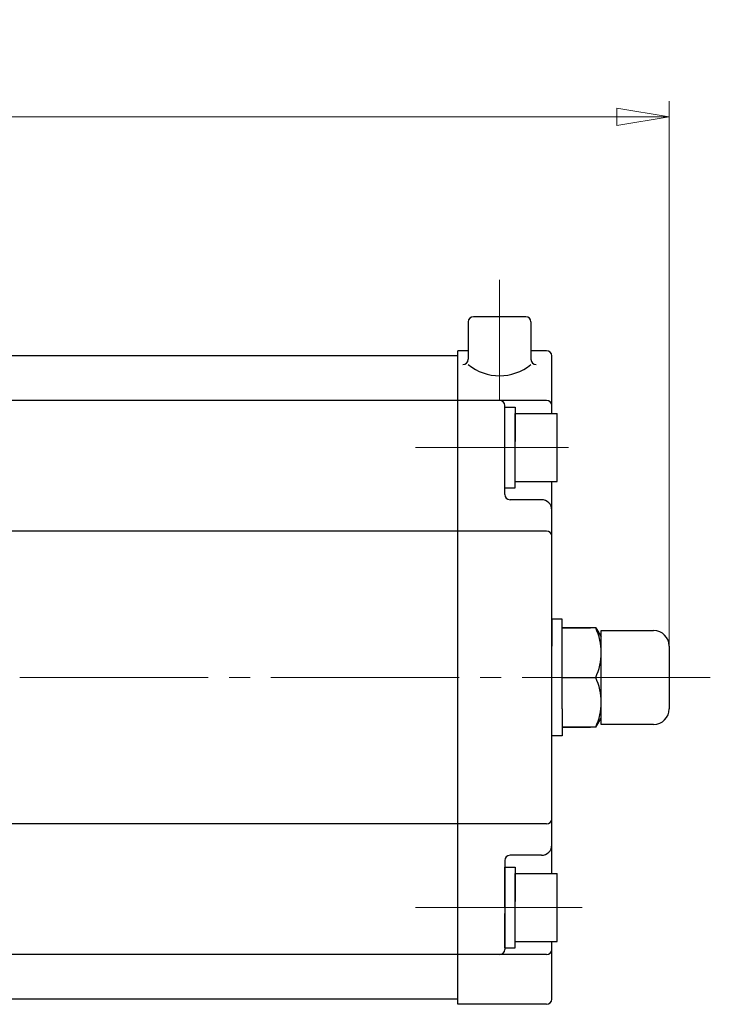
# Model space of a CAD drawing. Extents: x -1187 to -397, y 26 to 943.
# Drawn here: x -884 to -752, y 755 to 943 of the extents above; entities that cross this region are included whole.
import ezdxf

# ---------------------------------------------------------------- set-up
doc = ezdxf.new("R2010")
doc.units = 0
doc.header["$LTSCALE"] = 4
doc.header["$MEASUREMENT"] = 0
doc.linetypes.add('CENTER', pattern=[12, 9, -1, 1, -1])
doc.layers.get('0').update_dxf_attribs({"linetype": 'CONTINUOUS'})
doc.layers.get('Defpoints').update_dxf_attribs({"linetype": 'CONTINUOUS'})
doc.layers.add('scale', color=6, linetype='CONTINUOUS', lineweight=13)
doc.layers.add('シリンダ', color=85, linetype='CONTINUOUS', lineweight=25)
doc.styles.get("Standard").update_dxf_attribs({"font": 'simplex.shx', "bigfont": 'BIGFONT.shx'})
doc.dimstyles.new('STD （1／4）', dxfattribs={"dimscale": 4, "dimtxt": 3, "dimasz": 2.5, "dimexe": 0.75, "dimexo": 0.75, "dimgap": 0.75, "dimtad": 1, "dimdsep": 46, "dimtxsty": 'STANDARD', "dimblk": 'CLOSED', "dimcen": 2.5, "dimclrd": 6, "dimclre": 6, "dimclrt": 2, "dimadec": 0, "dimazin": 2, "dimtfac": 1, "dimtmove": 0, "dimatfit": 3, "dimldrblk": 'CLOSED', "dimfxl": 1, "dimlwd": 13, "dimlwe": 13, "dimarcsym": 0})

# ---------------------------------------------------------------- blocks, each defined once
blk = doc.blocks.new('_Closed')
at = {"color": 0, "linetype": 'ByBlock', "lineweight": -2}
for p, q in [((-1, 0.167), (0, 0)), ((-1, 0.167), (-1, -0.167)), ((0, 0), (-1, -0.167)), ((0, 0), (-1, 0))]:
    blk.add_line(p, q, dxfattribs=at)
blk = doc.blocks.new('*D10')
at = {"layer": 'Defpoints', "color": 0}
for p in [(-759.73, 924.88), (-1182.18, 848.84), (-759.73, 817.65)]:
    blk.add_point(p, dxfattribs=at)
at = {"layer": 'scale', "color": 6, "lineweight": 13}
for p, q in [((-1182.18, 851.84), (-1182.18, 927.88)), ((-759.73, 820.65), (-759.73, 927.88)), ((-1172.18, 924.88), (-769.73, 924.88))]:
    blk.add_line(p, q, dxfattribs=at)
at = {"layer": 'scale', "color": 6, "lineweight": 13, "xscale": 10, "yscale": 10, "zscale": 10, "rotation": 180}
blk.add_blockref('_Closed', (-1182.18, 924.88), dxfattribs=at)
at = {"layer": 'scale', "color": 6, "lineweight": 13, "xscale": 10, "yscale": 10, "zscale": 10}
blk.add_blockref('_Closed', (-759.73, 924.88), dxfattribs=at)
at = {"layer": 'scale', "color": 2, "lineweight": 13, "insert": (-970.95, 933.88), "char_height": 12, "attachment_point": 5}
blk.add_mtext('423（概略）', dxfattribs=at)

msp = doc.modelspace()

# ---------------------------------------------------------------- linework, layer by layer
at = {"layer": 'シリンダ', "color": 2, "linetype": 'CENTER', "lineweight": 13}
for p, q in [((-792.176, 893.711), (-792.176, 870.648)), ((-778.978, 861.648), (-808.228, 861.648)), ((-751.881, 817.648), (-1164.284, 817.648)), ((-776.364, 773.648), (-808.228, 773.648))]:
    msp.add_line(p, q, dxfattribs=at)
at = {"layer": 'シリンダ'}
for p, q in [((-798.176, 885.648), (-798.176, 878.5)), ((-787.176, 886.648), (-797.176, 886.648)), ((-786.176, 885.648), (-786.176, 878.5)), ((-798.176, 880.148), (-800.176, 880.148)), ((-800.176, 755.148), (-800.176, 880.148)), ((-783.176, 880.148), (-786.176, 880.148)), ((-800.176, 879.148), (-1136.176, 879.148)), ((-800.176, 756.148), (-800.176, 879.148)), ((-782.176, 868.148), (-782.176, 879.148)), ((-800.176, 870.648), (-1136.176, 870.648)), ((-783.176, 870.648), (-800.176, 870.648)), ((-791.176, 852.648), (-791.176, 869.648)), ((-791.176, 861.648), (-791.176, 869.348)), ((-791.176, 869.348), (-789.176, 869.348)), ((-789.176, 869.348), (-789.176, 862.802)), ((-789.176, 868.148), (-781.176, 868.148)), ((-789.176, 855.148), (-789.176, 868.148)), ((-781.176, 855.148), (-781.176, 868.148)), ((-789.176, 853.948), (-789.176, 861.648)), ((-791.176, 853.948), (-791.176, 860.493)), ((-789.176, 855.148), (-781.176, 855.148)), ((-782.176, 780.148), (-782.176, 855.148)), ((-791.176, 853.948), (-789.176, 853.948)), ((-784.176, 851.648), (-790.176, 851.648)), ((-800.176, 845.648), (-960.176, 845.648)), ((-783.176, 845.648), (-800.176, 845.648)), ((-773.794, 827.148), (-780.176, 827.148)), ((-780.176, 827.148), (-774.768, 827.148)), ((-773.794, 827.148), (-772.73, 825.442)), ((-772.73, 808.648), (-772.73, 826.648)), ((-772.73, 826.648), (-762.73, 826.648)), ((-759.73, 823.648), (-759.73, 811.648)), ((-780.176, 817.648), (-773.794, 817.648)), ((-780.176, 817.648), (-773.794, 817.648)), ((-773.794, 808.148), (-772.73, 809.853)), ((-773.794, 808.148), (-780.176, 808.148)), ((-780.176, 808.148), (-774.768, 808.148)), ((-762.73, 808.648), (-772.73, 808.648)), ((-800.176, 789.648), (-960.176, 789.648)), ((-783.176, 789.648), (-800.176, 789.648)), ((-784.176, 783.648), (-790.176, 783.648)), ((-791.176, 782.648), (-791.176, 765.648)), ((-791.176, 773.648), (-791.176, 781.348)), ((-791.176, 781.348), (-789.176, 781.348)), ((-789.176, 781.348), (-789.176, 774.802)), ((-789.176, 780.148), (-781.176, 780.148)), ((-789.176, 767.148), (-789.176, 780.148)), ((-781.176, 767.148), (-781.176, 780.148)), ((-791.176, 765.948), (-791.176, 772.493)), ((-789.176, 765.948), (-789.176, 773.648)), ((-789.176, 767.148), (-781.176, 767.148)), ((-782.176, 756.148), (-782.176, 767.148)), ((-800.176, 764.648), (-1136.176, 764.648)), ((-783.176, 764.648), (-800.176, 764.648)), ((-791.176, 765.948), (-789.176, 765.948)), ((-800.176, 756.148), (-1136.176, 756.148)), ((-783.176, 755.148), (-800.176, 755.148))]:
    msp.add_line(p, q, dxfattribs=at)
at = {"layer": 'シリンダ', "ltscale": 0.3}
for points in [[(-780.176, 811.648), (-780.176, 828.811), (-782.176, 828.811), (-782.176, 823.648)], [(-780.176, 811.648), (-780.176, 806.485), (-782.176, 806.485), (-782.176, 811.648)]]:
    msp.add_lwpolyline(points, dxfattribs=at)
at = {"layer": 'シリンダ'}
for centre, radius, start, end in [((-797.176, 885.648), 1, 90, 180), ((-787.176, 885.648), 1, 0, 90), ((-783.176, 879.148), 1, 0, 90), ((-799.176, 878.5), 1, 270, 0), ((-792.176, 884.825), 9.469, 230.68007, 309.31993), ((-785.176, 878.5), 1, 180, 270), ((-792.176, 869.648), 1, 0, 90), ((-783.176, 869.648), 1, 0, 90), ((-790.176, 852.648), 1, 180, 270), ((-784.176, 849.648), 2, 0, 90), ((-783.176, 844.648), 1, 0, 90), ((-783.864, 822.398), 11.134, 334.74665, 25.25335), ((-762.73, 823.648), 3, 0, 90), ((-783.864, 812.898), 11.134, 334.74665, 25.25335), ((-762.73, 811.648), 3, 270, 0), ((-783.176, 790.648), 1, 270, 0), ((-784.176, 785.648), 2, 270, 0), ((-790.176, 782.648), 1, 90, 180), ((-792.176, 765.648), 1, 270, 0), ((-783.176, 765.648), 1, 270, 0), ((-783.176, 756.148), 1, 270, 0)]:
    msp.add_arc(centre, radius, start, end, dxfattribs=at)

# ---------------------------------------------------------------- dimensions: what is measured, and where the dimension line sits
at = {"layer": 'scale', "lineweight": 13}
dim = msp.add_linear_dim(base=(-759.73, 924.881), p1=(-1182.176, 848.845), p2=(-759.73, 817.648), text='423（概略）', dimstyle='STD （1／4）', dxfattribs=at)
dim.commit()
dim.dimension.update_dxf_attribs({"geometry": '*D10', "text_midpoint": (-970.953, 933.881)})

doc.saveas('drawing.dxf')
